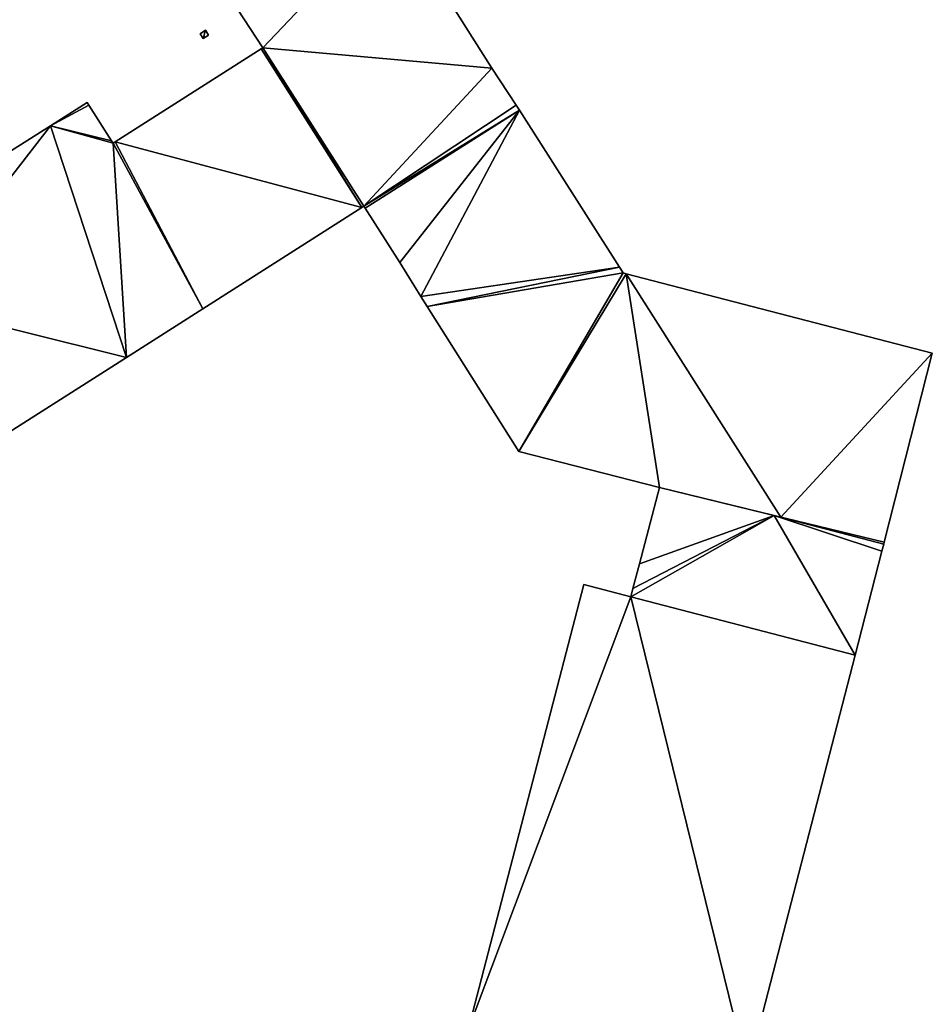
# Model space of a CAD drawing. Units: metres. Extents: x 72494 to 73118, y 348489 to 349010.
# Drawn here: x 72668 to 72708, y 348669 to 348712 of the extents above; entities that cross this region are included whole.
import ezdxf

# ---------------------------------------------------------------- set-up
doc = ezdxf.new("R2010")
doc.units = ezdxf.units.M
for name, color, linetype in [('FacadeFaces', 253, 'Continuous'), ('FloorBoundary', 4, 'Continuous'), ('FloorFaces', 253, 'Continuous'), ('OuterEaves', 4, 'Continuous'), ('RoofFaces', 24, 'Continuous')]:
    doc.layers.add(name, color=color, linetype=linetype)

msp = doc.modelspace()

# ---------------------------------------------------------------- linework, layer by layer
at = {"layer": 'FacadeFaces'}
for points in [[(72688.462, 348710.056, 273.068), (72684.151, 348716.863, 260.317), (72684.151, 348716.863, 273.068), (72688.462, 348710.056, 273.068)], [(72688.462, 348710.056, 260.317), (72684.151, 348716.863, 260.317), (72688.462, 348710.056, 273.068), (72688.462, 348710.056, 260.317)], [(72677.435, 348712.616, 273.068), (72678.522, 348710.935, 260.317), (72678.522, 348710.935, 273.068), (72677.435, 348712.616, 273.068)], [(72677.435, 348712.616, 260.317), (72678.522, 348710.935, 260.317), (72677.435, 348712.616, 273.068), (72677.435, 348712.616, 260.317)], [(72676.033, 348711.697, 272.475), (72676.033, 348711.697, 260.35), (72675.801, 348711.55, 272.475), (72676.033, 348711.697, 272.475)], [(72675.801, 348711.55, 272.475), (72676.033, 348711.697, 260.35), (72675.801, 348711.55, 260.35), (72675.801, 348711.55, 272.475)], [(72676.168, 348711.484, 272.475), (72676.033, 348711.697, 260.35), (72676.033, 348711.697, 272.475), (72676.168, 348711.484, 272.475)], [(72676.168, 348711.484, 260.35), (72676.033, 348711.697, 260.35), (72676.168, 348711.484, 272.475), (72676.168, 348711.484, 260.35)], [(72675.801, 348711.55, 272.475), (72675.936, 348711.337, 260.35), (72675.936, 348711.337, 272.475), (72675.801, 348711.55, 272.475)], [(72675.801, 348711.55, 260.35), (72675.936, 348711.337, 260.35), (72675.801, 348711.55, 272.475), (72675.801, 348711.55, 260.35)], [(72675.936, 348711.337, 272.475), (72676.168, 348711.484, 260.35), (72676.168, 348711.484, 272.475), (72675.936, 348711.337, 272.475)], [(72675.936, 348711.337, 260.35), (72676.168, 348711.484, 260.35), (72675.936, 348711.337, 272.475), (72675.936, 348711.337, 260.35)], [(72678.455, 348710.892, 273.068), (72672.124, 348706.856, 260.317), (72672.124, 348706.856, 273.068), (72678.455, 348710.892, 273.068)], [(72678.455, 348710.892, 260.317), (72672.124, 348706.856, 260.317), (72678.455, 348710.892, 273.068), (72678.455, 348710.892, 260.317)], [(72678.522, 348710.935, 273.068), (72678.455, 348710.892, 260.317), (72678.455, 348710.892, 273.068), (72678.522, 348710.935, 273.068)], [(72678.522, 348710.935, 260.317), (72678.455, 348710.892, 260.317), (72678.522, 348710.935, 273.068), (72678.522, 348710.935, 260.317)], [(72689.521, 348708.449, 273.068), (72688.462, 348710.056, 260.317), (72688.462, 348710.056, 273.068), (72689.521, 348708.449, 273.068)], [(72689.521, 348708.449, 260.317), (72688.462, 348710.056, 260.317), (72689.521, 348708.449, 273.068), (72689.521, 348708.449, 260.317)], [(72670.907, 348708.568, 273.068), (72669.31, 348707.556, 260.317), (72669.31, 348707.556, 273.068), (72670.907, 348708.568, 273.068)], [(72670.907, 348708.568, 260.317), (72669.31, 348707.556, 260.317), (72670.907, 348708.568, 273.068), (72670.907, 348708.568, 260.317)], [(72670.979, 348708.455, 273.068), (72670.979, 348708.455, 260.317), (72670.907, 348708.568, 273.068), (72670.979, 348708.455, 273.068)], [(72670.907, 348708.568, 273.068), (72670.979, 348708.455, 260.317), (72670.907, 348708.568, 260.317), (72670.907, 348708.568, 273.068)], [(72671.967, 348706.895, 273.068), (72670.979, 348708.455, 260.317), (72670.979, 348708.455, 273.068), (72671.967, 348706.895, 273.068)], [(72671.967, 348706.895, 260.317), (72670.979, 348708.455, 260.317), (72671.967, 348706.895, 273.068), (72671.967, 348706.895, 260.317)], [(72689.664, 348708.225, 273.068), (72689.521, 348708.449, 260.317), (72689.521, 348708.449, 273.068), (72689.664, 348708.225, 273.068)], [(72689.664, 348708.225, 260.317), (72689.521, 348708.449, 260.317), (72689.664, 348708.225, 273.068), (72689.664, 348708.225, 260.317)], [(72694.004, 348701.415, 273.068), (72689.664, 348708.225, 260.317), (72689.664, 348708.225, 273.068), (72694.004, 348701.415, 273.068)], [(72694.004, 348701.415, 260.317), (72689.664, 348708.225, 260.317), (72694.004, 348701.415, 273.068), (72694.004, 348701.415, 260.317)], [(72669.31, 348707.556, 273.068), (72661.533, 348702.628, 260.317), (72661.533, 348702.628, 273.068), (72669.31, 348707.556, 273.068)], [(72669.31, 348707.556, 260.317), (72661.533, 348702.628, 260.317), (72669.31, 348707.556, 273.068), (72669.31, 348707.556, 260.317)], [(72672.03, 348706.796, 273.068), (72671.967, 348706.895, 260.317), (72671.967, 348706.895, 273.068), (72672.03, 348706.796, 273.068)], [(72672.03, 348706.796, 260.317), (72671.967, 348706.895, 260.317), (72672.03, 348706.796, 273.068), (72672.03, 348706.796, 260.317)], [(72672.124, 348706.856, 273.068), (72672.03, 348706.796, 260.317), (72672.03, 348706.796, 273.068), (72672.124, 348706.856, 273.068)], [(72672.124, 348706.856, 260.317), (72672.03, 348706.796, 260.317), (72672.124, 348706.856, 273.068), (72672.124, 348706.856, 260.317)], [(72675.923, 348699.616, 273.068), (72682.829, 348704.007, 260.317), (72682.829, 348704.007, 273.068), (72675.923, 348699.616, 273.068)], [(72675.923, 348699.616, 260.317), (72682.829, 348704.007, 260.317), (72675.923, 348699.616, 273.068), (72675.923, 348699.616, 260.317)], [(72682.829, 348704.007, 273.068), (72682.916, 348704.062, 260.317), (72682.916, 348704.062, 273.068), (72682.829, 348704.007, 273.068)], [(72682.829, 348704.007, 260.317), (72682.916, 348704.062, 260.317), (72682.829, 348704.007, 273.068), (72682.829, 348704.007, 260.317)], [(72682.916, 348704.062, 273.068), (72682.969, 348703.979, 260.317), (72682.969, 348703.979, 273.068), (72682.916, 348704.062, 273.068)], [(72682.916, 348704.062, 260.317), (72682.969, 348703.979, 260.317), (72682.916, 348704.062, 273.068), (72682.916, 348704.062, 260.317)], [(72682.969, 348703.979, 273.068), (72684.47, 348701.625, 260.317), (72684.47, 348701.625, 273.068), (72682.969, 348703.979, 273.068)], [(72682.969, 348703.979, 260.317), (72684.47, 348701.625, 260.317), (72682.969, 348703.979, 273.068), (72682.969, 348703.979, 260.317)], [(72684.47, 348701.625, 273.068), (72685.387, 348700.148, 260.317), (72685.387, 348700.148, 273.068), (72684.47, 348701.625, 273.068)], [(72684.47, 348701.625, 260.317), (72685.387, 348700.148, 260.317), (72684.47, 348701.625, 273.068), (72684.47, 348701.625, 260.317)], [(72694.161, 348701.168, 273.068), (72694.004, 348701.415, 260.317), (72694.004, 348701.415, 273.068), (72694.161, 348701.168, 273.068)], [(72694.161, 348701.168, 260.317), (72694.004, 348701.415, 260.317), (72694.161, 348701.168, 273.068), (72694.161, 348701.168, 260.317)], [(72694.303, 348701.131, 273.068), (72694.161, 348701.168, 260.317), (72694.161, 348701.168, 273.068), (72694.303, 348701.131, 273.068)], [(72694.303, 348701.131, 260.317), (72694.161, 348701.168, 260.317), (72694.303, 348701.131, 273.068), (72694.303, 348701.131, 260.317)], [(72707.584, 348697.684, 273.068), (72694.303, 348701.131, 260.317), (72694.303, 348701.131, 273.068), (72707.584, 348697.684, 273.068)], [(72707.584, 348697.684, 260.317), (72694.303, 348701.131, 260.317), (72707.584, 348697.684, 273.068), (72707.584, 348697.684, 260.317)], [(72685.387, 348700.148, 273.068), (72685.66, 348699.717, 260.317), (72685.66, 348699.717, 273.068), (72685.387, 348700.148, 273.068)], [(72685.387, 348700.148, 260.317), (72685.66, 348699.717, 260.317), (72685.387, 348700.148, 273.068), (72685.387, 348700.148, 260.317)], [(72685.66, 348699.717, 273.068), (72689.644, 348693.429, 260.317), (72689.644, 348693.429, 273.068), (72685.66, 348699.717, 273.068)], [(72685.66, 348699.717, 260.317), (72689.644, 348693.429, 260.317), (72685.66, 348699.717, 273.068), (72685.66, 348699.717, 260.317)], [(72672.608, 348697.508, 273.068), (72675.923, 348699.616, 260.317), (72675.923, 348699.616, 273.068), (72672.608, 348697.508, 273.068)], [(72672.608, 348697.508, 260.317), (72675.923, 348699.616, 260.317), (72672.608, 348697.508, 273.068), (72672.608, 348697.508, 260.317)], [(72705.498, 348689.486, 273.068), (72707.584, 348697.684, 260.317), (72707.584, 348697.684, 273.068), (72705.498, 348689.486, 273.068)], [(72705.498, 348689.486, 260.317), (72707.584, 348697.684, 260.317), (72705.498, 348689.486, 273.068), (72705.498, 348689.486, 260.317)], [(72667.025, 348693.959, 273.068), (72672.608, 348697.508, 260.317), (72672.608, 348697.508, 273.068), (72667.025, 348693.959, 273.068)], [(72667.025, 348693.959, 260.317), (72672.608, 348697.508, 260.317), (72667.025, 348693.959, 273.068), (72667.025, 348693.959, 260.317)], [(72689.644, 348693.429, 273.068), (72695.737, 348691.859, 260.317), (72695.737, 348691.859, 273.068), (72689.644, 348693.429, 273.068)], [(72689.644, 348693.429, 260.317), (72695.737, 348691.859, 260.317), (72689.644, 348693.429, 273.068), (72689.644, 348693.429, 260.317)], [(72695.737, 348691.859, 272.894), (72694.87, 348688.557, 260.356), (72694.87, 348688.557, 272.894), (72695.737, 348691.859, 272.894)], [(72695.737, 348691.859, 260.356), (72694.87, 348688.557, 260.356), (72695.737, 348691.859, 272.894), (72695.737, 348691.859, 260.356)], [(72695.737, 348691.859, 273.068), (72701.008, 348690.578, 260.317), (72701.008, 348690.578, 273.068), (72695.737, 348691.859, 273.068)], [(72695.737, 348691.859, 260.317), (72701.008, 348690.578, 260.317), (72695.737, 348691.859, 273.068), (72695.737, 348691.859, 260.317)], [(72700.725, 348690.646, 272.894), (72695.737, 348691.859, 260.356), (72695.737, 348691.859, 272.894), (72700.725, 348690.646, 272.894)], [(72700.725, 348690.646, 260.356), (72695.737, 348691.859, 260.356), (72700.725, 348690.646, 272.894), (72700.725, 348690.646, 260.356)], [(72705.498, 348689.486, 272.894), (72700.725, 348690.646, 260.356), (72700.725, 348690.646, 272.894), (72705.498, 348689.486, 272.894)], [(72705.498, 348689.486, 260.356), (72700.725, 348690.646, 260.356), (72705.498, 348689.486, 272.894), (72705.498, 348689.486, 260.356)], [(72701.008, 348690.578, 273.068), (72705.498, 348689.486, 260.317), (72705.498, 348689.486, 273.068), (72701.008, 348690.578, 273.068)], [(72701.008, 348690.578, 260.317), (72705.498, 348689.486, 260.317), (72701.008, 348690.578, 273.068), (72701.008, 348690.578, 260.317)], [(72705.477, 348689.407, 272.894), (72705.498, 348689.486, 260.356), (72705.498, 348689.486, 272.894), (72705.477, 348689.407, 272.894)], [(72705.477, 348689.407, 260.356), (72705.498, 348689.486, 260.356), (72705.477, 348689.407, 272.894), (72705.477, 348689.407, 260.356)], [(72704.233, 348684.585, 272.894), (72705.397, 348689.102, 260.356), (72705.397, 348689.102, 272.894), (72704.233, 348684.585, 272.894)], [(72704.233, 348684.585, 260.356), (72705.397, 348689.102, 260.356), (72704.233, 348684.585, 272.894), (72704.233, 348684.585, 260.356)], [(72705.397, 348689.102, 272.894), (72705.477, 348689.407, 260.356), (72705.477, 348689.407, 272.894), (72705.397, 348689.102, 272.894)], [(72705.397, 348689.102, 260.356), (72705.477, 348689.407, 260.356), (72705.397, 348689.102, 272.894), (72705.397, 348689.102, 260.356)], [(72694.87, 348688.557, 272.894), (72694.591, 348687.479, 260.356), (72694.591, 348687.479, 272.894), (72694.87, 348688.557, 272.894)], [(72694.87, 348688.557, 260.356), (72694.591, 348687.479, 260.356), (72694.87, 348688.557, 272.894), (72694.87, 348688.557, 260.356)], [(72692.453, 348687.653, 272.894), (72687.442, 348668.334, 260.356), (72687.442, 348668.334, 272.894), (72692.453, 348687.653, 272.894)], [(72692.453, 348687.653, 260.356), (72687.442, 348668.334, 260.356), (72692.453, 348687.653, 272.894), (72692.453, 348687.653, 260.356)], [(72694.496, 348687.113, 272.894), (72692.453, 348687.653, 260.356), (72692.453, 348687.653, 272.894), (72694.496, 348687.113, 272.894)], [(72694.496, 348687.113, 260.356), (72692.453, 348687.653, 260.356), (72694.496, 348687.113, 272.894), (72694.496, 348687.113, 260.356)], [(72694.591, 348687.479, 272.894), (72694.496, 348687.113, 260.356), (72694.496, 348687.113, 272.894), (72694.591, 348687.479, 272.894)], [(72694.591, 348687.479, 260.356), (72694.496, 348687.113, 260.356), (72694.591, 348687.479, 272.894), (72694.591, 348687.479, 260.356)], [(72699.562, 348666.505, 272.894), (72704.233, 348684.585, 260.356), (72704.233, 348684.585, 272.894), (72699.562, 348666.505, 272.894)], [(72699.562, 348666.505, 260.356), (72704.233, 348684.585, 260.356), (72699.562, 348666.505, 272.894), (72699.562, 348666.505, 260.356)]]:
    msp.add_3dface(points, dxfattribs=at)
at = {"layer": 'FloorBoundary'}
for points in [[(72667.025, 348693.959, 260.317), (72672.608, 348697.508, 260.317), (72675.923, 348699.616, 260.317), (72682.829, 348704.007, 260.317), (72682.916, 348704.062, 260.317), (72682.969, 348703.979, 260.317), (72684.47, 348701.625, 260.317), (72685.387, 348700.148, 260.317), (72685.66, 348699.717, 260.317), (72689.644, 348693.429, 260.317), (72695.737, 348691.859, 260.317), (72701.008, 348690.578, 260.317), (72705.498, 348689.486, 260.317), (72707.584, 348697.684, 260.317), (72694.303, 348701.131, 260.317), (72694.161, 348701.168, 260.317), (72694.004, 348701.415, 260.317), (72689.664, 348708.225, 260.317), (72689.521, 348708.449, 260.317), (72688.462, 348710.056, 260.317), (72684.151, 348716.863, 260.317)], [(72677.435, 348712.616, 260.317), (72678.522, 348710.935, 260.317), (72678.455, 348710.892, 260.317), (72672.124, 348706.856, 260.317), (72672.03, 348706.796, 260.317), (72671.967, 348706.895, 260.317), (72670.979, 348708.455, 260.317), (72670.907, 348708.568, 260.317)], [(72675.801, 348711.55, 260.35), (72675.936, 348711.337, 260.35), (72676.168, 348711.484, 260.35), (72676.033, 348711.697, 260.35), (72675.801, 348711.55, 260.35)], [(72670.907, 348708.568, 260.317), (72669.31, 348707.556, 260.317), (72661.533, 348702.628, 260.317)], [(72696.144, 348653.304, 260.356), (72698.405, 348662.02, 260.356), (72699.562, 348666.505, 260.356), (72704.233, 348684.585, 260.356), (72705.397, 348689.102, 260.356), (72705.477, 348689.407, 260.356), (72705.498, 348689.486, 260.356), (72700.725, 348690.646, 260.356), (72695.737, 348691.859, 260.356), (72694.87, 348688.557, 260.356), (72694.591, 348687.479, 260.356), (72694.496, 348687.113, 260.356), (72692.453, 348687.653, 260.356), (72687.442, 348668.334, 260.356), (72684.352, 348656.38, 260.356), (72689.356, 348655.038, 260.356), (72696.144, 348653.304, 260.356)]]:
    msp.add_polyline3d(points, dxfattribs=at)
at = {"layer": 'FloorFaces'}
for points in [[(72684.151, 348716.863, 260.317), (72678.522, 348710.935, 260.317), (72677.435, 348712.616, 260.317), (72684.151, 348716.863, 260.317)], [(72688.462, 348710.056, 260.317), (72678.522, 348710.935, 260.317), (72684.151, 348716.863, 260.317), (72688.462, 348710.056, 260.317)], [(72675.801, 348711.55, 260.35), (72676.033, 348711.697, 260.35), (72675.936, 348711.337, 260.35), (72675.801, 348711.55, 260.35)], [(72675.936, 348711.337, 260.35), (72676.033, 348711.697, 260.35), (72676.168, 348711.484, 260.35), (72675.936, 348711.337, 260.35)], [(72682.829, 348704.007, 260.317), (72672.124, 348706.856, 260.317), (72678.455, 348710.892, 260.317), (72682.829, 348704.007, 260.317)], [(72682.829, 348704.007, 260.317), (72678.455, 348710.892, 260.317), (72678.522, 348710.935, 260.317), (72682.829, 348704.007, 260.317)], [(72682.829, 348704.007, 260.317), (72678.522, 348710.935, 260.317), (72682.916, 348704.062, 260.317), (72682.829, 348704.007, 260.317)], [(72682.916, 348704.062, 260.317), (72678.522, 348710.935, 260.317), (72688.462, 348710.056, 260.317), (72682.916, 348704.062, 260.317)], [(72682.916, 348704.062, 260.317), (72688.462, 348710.056, 260.317), (72689.521, 348708.449, 260.317), (72682.916, 348704.062, 260.317)], [(72670.907, 348708.568, 260.317), (72670.979, 348708.455, 260.317), (72669.31, 348707.556, 260.317), (72670.907, 348708.568, 260.317)], [(72669.31, 348707.556, 260.317), (72670.979, 348708.455, 260.317), (72671.967, 348706.895, 260.317), (72669.31, 348707.556, 260.317)], [(72682.916, 348704.062, 260.317), (72689.521, 348708.449, 260.317), (72689.664, 348708.225, 260.317), (72682.916, 348704.062, 260.317)], [(72682.916, 348704.062, 260.317), (72689.664, 348708.225, 260.317), (72682.969, 348703.979, 260.317), (72682.916, 348704.062, 260.317)], [(72682.969, 348703.979, 260.317), (72689.664, 348708.225, 260.317), (72684.47, 348701.625, 260.317), (72682.969, 348703.979, 260.317)], [(72684.47, 348701.625, 260.317), (72689.664, 348708.225, 260.317), (72685.387, 348700.148, 260.317), (72684.47, 348701.625, 260.317)], [(72685.387, 348700.148, 260.317), (72689.664, 348708.225, 260.317), (72694.004, 348701.415, 260.317), (72685.387, 348700.148, 260.317)], [(72669.31, 348707.556, 260.317), (72663.312, 348699.82, 260.317), (72661.533, 348702.628, 260.317), (72669.31, 348707.556, 260.317)], [(72669.31, 348707.556, 260.317), (72672.608, 348697.508, 260.317), (72663.312, 348699.82, 260.317), (72669.31, 348707.556, 260.317)], [(72669.31, 348707.556, 260.317), (72672.03, 348706.796, 260.317), (72672.608, 348697.508, 260.317), (72669.31, 348707.556, 260.317)], [(72669.31, 348707.556, 260.317), (72671.967, 348706.895, 260.317), (72672.03, 348706.796, 260.317), (72669.31, 348707.556, 260.317)], [(72675.923, 348699.616, 260.317), (72672.03, 348706.796, 260.317), (72672.124, 348706.856, 260.317), (72675.923, 348699.616, 260.317)], [(72672.608, 348697.508, 260.317), (72672.03, 348706.796, 260.317), (72675.923, 348699.616, 260.317), (72672.608, 348697.508, 260.317)], [(72675.923, 348699.616, 260.317), (72672.124, 348706.856, 260.317), (72682.829, 348704.007, 260.317), (72675.923, 348699.616, 260.317)], [(72685.387, 348700.148, 260.317), (72694.004, 348701.415, 260.317), (72685.66, 348699.717, 260.317), (72685.387, 348700.148, 260.317)], [(72685.66, 348699.717, 260.317), (72694.004, 348701.415, 260.317), (72694.161, 348701.168, 260.317), (72685.66, 348699.717, 260.317)], [(72685.66, 348699.717, 260.317), (72694.161, 348701.168, 260.317), (72689.644, 348693.429, 260.317), (72685.66, 348699.717, 260.317)], [(72689.644, 348693.429, 260.317), (72694.161, 348701.168, 260.317), (72694.303, 348701.131, 260.317), (72689.644, 348693.429, 260.317)], [(72689.644, 348693.429, 260.317), (72694.303, 348701.131, 260.317), (72695.737, 348691.859, 260.317), (72689.644, 348693.429, 260.317)], [(72695.737, 348691.859, 260.317), (72694.303, 348701.131, 260.317), (72701.008, 348690.578, 260.317), (72695.737, 348691.859, 260.317)], [(72701.008, 348690.578, 260.317), (72694.303, 348701.131, 260.317), (72707.584, 348697.684, 260.317), (72701.008, 348690.578, 260.317)], [(72663.312, 348699.82, 260.317), (72672.608, 348697.508, 260.317), (72667.025, 348693.959, 260.317), (72663.312, 348699.82, 260.317)], [(72701.008, 348690.578, 260.317), (72707.584, 348697.684, 260.317), (72705.498, 348689.486, 260.317), (72701.008, 348690.578, 260.317)], [(72700.725, 348690.646, 260.356), (72694.87, 348688.557, 260.356), (72695.737, 348691.859, 260.356), (72700.725, 348690.646, 260.356)], [(72704.233, 348684.585, 260.356), (72694.496, 348687.113, 260.356), (72700.725, 348690.646, 260.356), (72704.233, 348684.585, 260.356)], [(72700.725, 348690.646, 260.356), (72694.496, 348687.113, 260.356), (72694.591, 348687.479, 260.356), (72700.725, 348690.646, 260.356)], [(72700.725, 348690.646, 260.356), (72694.591, 348687.479, 260.356), (72694.87, 348688.557, 260.356), (72700.725, 348690.646, 260.356)], [(72704.233, 348684.585, 260.356), (72700.725, 348690.646, 260.356), (72705.397, 348689.102, 260.356), (72704.233, 348684.585, 260.356)], [(72705.397, 348689.102, 260.356), (72700.725, 348690.646, 260.356), (72705.477, 348689.407, 260.356), (72705.397, 348689.102, 260.356)], [(72705.477, 348689.407, 260.356), (72700.725, 348690.646, 260.356), (72705.498, 348689.486, 260.356), (72705.477, 348689.407, 260.356)], [(72694.496, 348687.113, 260.356), (72687.442, 348668.334, 260.356), (72692.453, 348687.653, 260.356), (72694.496, 348687.113, 260.356)], [(72699.562, 348666.505, 260.356), (72687.442, 348668.334, 260.356), (72694.496, 348687.113, 260.356), (72699.562, 348666.505, 260.356)], [(72699.562, 348666.505, 260.356), (72694.496, 348687.113, 260.356), (72704.233, 348684.585, 260.356), (72699.562, 348666.505, 260.356)]]:
    msp.add_3dface(points, dxfattribs=at)
at = {"layer": 'OuterEaves'}
for points in [[(72705.498, 348689.486, 273.068), (72707.584, 348697.684, 273.068), (72694.303, 348701.131, 273.068), (72694.161, 348701.168, 273.068), (72694.004, 348701.415, 273.068), (72689.664, 348708.225, 273.068), (72689.521, 348708.449, 273.068), (72688.462, 348710.056, 273.068), (72684.151, 348716.863, 273.068), (72677.435, 348712.616, 273.068), (72678.522, 348710.935, 273.068), (72678.455, 348710.892, 273.068), (72672.124, 348706.856, 273.068), (72672.03, 348706.796, 273.068), (72671.967, 348706.895, 273.068), (72670.979, 348708.455, 273.068), (72670.907, 348708.568, 273.068), (72669.31, 348707.556, 273.068), (72661.533, 348702.628, 273.068)], [(72676.033, 348711.697, 272.475), (72675.801, 348711.55, 272.475), (72675.936, 348711.337, 272.475), (72676.168, 348711.484, 272.475), (72676.033, 348711.697, 272.475)], [(72667.025, 348693.959, 273.068), (72672.608, 348697.508, 273.068), (72675.923, 348699.616, 273.068), (72682.829, 348704.007, 273.068), (72682.916, 348704.062, 273.068), (72682.969, 348703.979, 273.068), (72684.47, 348701.625, 273.068), (72685.387, 348700.148, 273.068), (72685.66, 348699.717, 273.068), (72689.644, 348693.429, 273.068), (72695.737, 348691.859, 273.068), (72701.008, 348690.578, 273.068), (72705.498, 348689.486, 273.068)], [(72695.737, 348691.859, 272.894), (72694.87, 348688.557, 272.894), (72694.591, 348687.479, 272.894), (72694.496, 348687.113, 272.894), (72692.453, 348687.653, 272.894), (72687.442, 348668.334, 272.894), (72684.352, 348656.38, 272.894), (72689.356, 348655.038, 272.894), (72696.144, 348653.304, 272.894), (72698.405, 348662.02, 272.894), (72699.562, 348666.505, 272.894), (72704.233, 348684.585, 272.894), (72705.397, 348689.102, 272.894), (72705.477, 348689.407, 272.894), (72705.498, 348689.486, 272.894), (72700.725, 348690.646, 272.894), (72695.737, 348691.859, 272.894)]]:
    msp.add_polyline3d(points, dxfattribs=at)
at = {"layer": 'RoofFaces'}
for points in [[(72677.435, 348712.616, 273.068), (72678.522, 348710.935, 273.068), (72684.151, 348716.863, 273.068), (72677.435, 348712.616, 273.068)], [(72684.151, 348716.863, 273.068), (72678.522, 348710.935, 273.068), (72688.462, 348710.056, 273.068), (72684.151, 348716.863, 273.068)], [(72675.801, 348711.55, 272.475), (72675.936, 348711.337, 272.475), (72676.033, 348711.697, 272.475), (72675.801, 348711.55, 272.475)], [(72675.936, 348711.337, 272.475), (72676.168, 348711.484, 272.475), (72676.033, 348711.697, 272.475), (72675.936, 348711.337, 272.475)], [(72672.124, 348706.856, 273.068), (72682.829, 348704.007, 273.068), (72678.455, 348710.892, 273.068), (72672.124, 348706.856, 273.068)], [(72678.455, 348710.892, 273.068), (72682.829, 348704.007, 273.068), (72678.522, 348710.935, 273.068), (72678.455, 348710.892, 273.068)], [(72678.522, 348710.935, 273.068), (72682.916, 348704.062, 273.068), (72688.462, 348710.056, 273.068), (72678.522, 348710.935, 273.068)], [(72682.829, 348704.007, 273.068), (72682.916, 348704.062, 273.068), (72678.522, 348710.935, 273.068), (72682.829, 348704.007, 273.068)], [(72688.462, 348710.056, 273.068), (72682.916, 348704.062, 273.068), (72689.521, 348708.449, 273.068), (72688.462, 348710.056, 273.068)], [(72670.907, 348708.568, 273.068), (72669.31, 348707.556, 273.068), (72670.979, 348708.455, 273.068), (72670.907, 348708.568, 273.068)], [(72670.979, 348708.455, 273.068), (72669.31, 348707.556, 273.068), (72671.967, 348706.895, 273.068), (72670.979, 348708.455, 273.068)], [(72689.521, 348708.449, 273.068), (72682.916, 348704.062, 273.068), (72689.664, 348708.225, 273.068), (72689.521, 348708.449, 273.068)], [(72682.916, 348704.062, 273.068), (72682.969, 348703.979, 273.068), (72689.664, 348708.225, 273.068), (72682.916, 348704.062, 273.068)], [(72682.969, 348703.979, 273.068), (72684.47, 348701.625, 273.068), (72689.664, 348708.225, 273.068), (72682.969, 348703.979, 273.068)], [(72684.47, 348701.625, 273.068), (72685.387, 348700.148, 273.068), (72689.664, 348708.225, 273.068), (72684.47, 348701.625, 273.068)], [(72689.664, 348708.225, 273.068), (72685.387, 348700.148, 273.068), (72694.004, 348701.415, 273.068), (72689.664, 348708.225, 273.068)], [(72661.533, 348702.628, 273.068), (72663.312, 348699.82, 273.068), (72669.31, 348707.556, 273.068), (72661.533, 348702.628, 273.068)], [(72663.312, 348699.82, 273.068), (72672.608, 348697.508, 273.068), (72669.31, 348707.556, 273.068), (72663.312, 348699.82, 273.068)], [(72671.967, 348706.895, 273.068), (72669.31, 348707.556, 273.068), (72672.03, 348706.796, 273.068), (72671.967, 348706.895, 273.068)], [(72669.31, 348707.556, 273.068), (72672.608, 348697.508, 273.068), (72672.03, 348706.796, 273.068), (72669.31, 348707.556, 273.068)], [(72672.03, 348706.796, 273.068), (72675.923, 348699.616, 273.068), (72672.124, 348706.856, 273.068), (72672.03, 348706.796, 273.068)], [(72672.608, 348697.508, 273.068), (72675.923, 348699.616, 273.068), (72672.03, 348706.796, 273.068), (72672.608, 348697.508, 273.068)], [(72675.923, 348699.616, 273.068), (72682.829, 348704.007, 273.068), (72672.124, 348706.856, 273.068), (72675.923, 348699.616, 273.068)], [(72685.387, 348700.148, 273.068), (72685.66, 348699.717, 273.068), (72694.004, 348701.415, 273.068), (72685.387, 348700.148, 273.068)], [(72694.004, 348701.415, 273.068), (72685.66, 348699.717, 273.068), (72694.161, 348701.168, 273.068), (72694.004, 348701.415, 273.068)], [(72685.66, 348699.717, 273.068), (72689.644, 348693.429, 273.068), (72694.161, 348701.168, 273.068), (72685.66, 348699.717, 273.068)], [(72694.161, 348701.168, 273.068), (72689.644, 348693.429, 273.068), (72694.303, 348701.131, 273.068), (72694.161, 348701.168, 273.068)], [(72689.644, 348693.429, 273.068), (72695.737, 348691.859, 273.068), (72694.303, 348701.131, 273.068), (72689.644, 348693.429, 273.068)], [(72694.303, 348701.131, 273.068), (72701.008, 348690.578, 273.068), (72707.584, 348697.684, 273.068), (72694.303, 348701.131, 273.068)], [(72695.737, 348691.859, 273.068), (72701.008, 348690.578, 273.068), (72694.303, 348701.131, 273.068), (72695.737, 348691.859, 273.068)], [(72667.025, 348693.959, 273.068), (72672.608, 348697.508, 273.068), (72663.312, 348699.82, 273.068), (72667.025, 348693.959, 273.068)], [(72707.584, 348697.684, 273.068), (72701.008, 348690.578, 273.068), (72705.498, 348689.486, 273.068), (72707.584, 348697.684, 273.068)], [(72694.87, 348688.557, 272.894), (72700.725, 348690.646, 272.894), (72695.737, 348691.859, 272.894), (72694.87, 348688.557, 272.894)], [(72694.496, 348687.113, 272.894), (72700.725, 348690.646, 272.894), (72694.591, 348687.479, 272.894), (72694.496, 348687.113, 272.894)], [(72704.233, 348684.585, 272.894), (72700.725, 348690.646, 272.894), (72694.496, 348687.113, 272.894), (72704.233, 348684.585, 272.894)], [(72694.591, 348687.479, 272.894), (72700.725, 348690.646, 272.894), (72694.87, 348688.557, 272.894), (72694.591, 348687.479, 272.894)], [(72705.397, 348689.102, 272.894), (72700.725, 348690.646, 272.894), (72704.233, 348684.585, 272.894), (72705.397, 348689.102, 272.894)], [(72705.477, 348689.407, 272.894), (72700.725, 348690.646, 272.894), (72705.397, 348689.102, 272.894), (72705.477, 348689.407, 272.894)], [(72705.498, 348689.486, 272.894), (72700.725, 348690.646, 272.894), (72705.477, 348689.407, 272.894), (72705.498, 348689.486, 272.894)], [(72692.453, 348687.653, 272.894), (72687.442, 348668.334, 272.894), (72694.496, 348687.113, 272.894), (72692.453, 348687.653, 272.894)], [(72687.442, 348668.334, 272.894), (72699.562, 348666.505, 272.894), (72694.496, 348687.113, 272.894), (72687.442, 348668.334, 272.894)], [(72699.562, 348666.505, 272.894), (72704.233, 348684.585, 272.894), (72694.496, 348687.113, 272.894), (72699.562, 348666.505, 272.894)]]:
    msp.add_3dface(points, dxfattribs=at)

doc.saveas('drawing.dxf')
